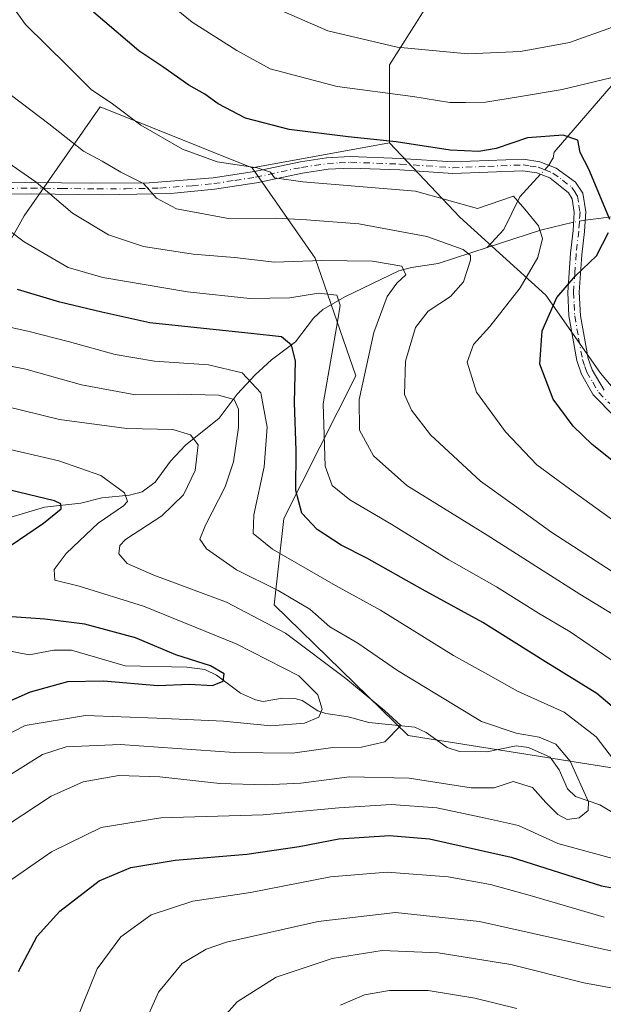
# Model space of a CAD drawing. Units: metres. Extents: x 603442 to 606871, y 4768543 to 4770909.
# Drawn here: x 606357 to 606479, y 4768850 to 4769057 of the extents above; entities that cross this region are included whole.
import ezdxf

# ---------------------------------------------------------------- set-up
doc = ezdxf.new("R2010")
doc.units = ezdxf.units.M
doc.header["$MEASUREMENT"] = 0
doc.linetypes.add('DGN Style 4', pattern=[2.6384748266838614, 1.318413404963828, -0.6592067024819142, 0.001648016756204785, -0.6592067024819142])
for name, color, linetype, lineweight in [('Arbolado forestal CxS', 92, 'Continuous', 0), ('Camino Cxs', 7, 'Continuous', 0), ('Camino eje', 30, 'DGN Style 4', 13), ('Corriente natural lineal', 142, 'Continuous', 13), ('Corriente natural lineal oculto', 9, 'DGN Style 4', 13), ('Curva de nivel maestra', 30, 'Continuous', 30), ('Curva de nivel normal', 30, 'Continuous', 0), ('Pastizal CxS', 92, 'Continuous', 0)]:
    doc.layers.add(name, color=color, linetype=linetype, lineweight=lineweight)

# ---------------------------------------------------------------- blocks, each defined once
blk = doc.blocks.new('*U9')
at = {"layer": 'Arbolado forestal CxS', "color": 92, "linetype": 'Continuous', "lineweight": 0}
blk.add_polyline3d([(606340.1509999996, 4768983.9005, 639.4893000000011), (606357.9561000001, 4769015.657099999, 657.2853000000032), (606373.8586999997, 4769038.4647, 668.9631999999983), (606405.6858999999, 4769025.6897, 671.0500000000029), (606418.8931, 4769006.758300001, 661.6532000000007), (606427.4713000003, 4768982.0921, 657.4369000000006), (606412.3687000005, 4768952.154300001, 647.0767000000051), (606410.3627000004, 4768934.103700001, 638.2565000000031), (606438.4408, 4768906.695499999, 634.5522999999957), (606564.7898000004, 4768886.640699999, 654.5644999999931), (606616.2198999999, 4768874.773499999, 664.3334999999934), (606635.2145999996, 4768882.5527, 674.4082999999955), (606663.3183000004, 4768872.551700001, 681.0158999999985), (606682.0401, 4768845.2127, 685.2909999999974), (606693.2747, 4768806.694300001, 685.1567000000068), (606718.9413000002, 4768788.113700001, 693.9569000000047), (606774.2476000005, 4768786.965299999, 711.3018000000012), (606788.2855000002, 4768784.960899999, 714.9103999999934), (606846.4380999999, 4768762.901500001, 722.1088000000018), (606866.8227000004, 4768752.208900001, 723.3071000000054), (606868.4851000002, 4768752.208900001, 723.6411999999983), (606870.9400000004, 4768595.4, 795.9867999999989), (604907.3662999999, 4768565.160800001, 857.3821999999927)], dxfattribs=at)

msp = doc.modelspace()

# ---------------------------------------------------------------- linework, layer by layer
at = {"layer": 'Arbolado forestal CxS', "color": 92, "linetype": 'Continuous', "lineweight": 0, "extrusion": (-0.1378039218368342, -0.02512688619674533, 0.9901407570221739), "elevation": -202731.4135606225, "flags": 128}
msp.add_lwpolyline([(-4582893.787748677, 1437846.977726563), (-4582893.787748677, 1437817.387357945)], dxfattribs=at)
msp.add_lwpolyline([(-4582893.787748677, 1437846.977726563), (-4582893.787748677, 1437817.387357945)], dxfattribs=at)
at = {"layer": 'Arbolado forestal CxS', "color": 92, "linetype": 'Continuous', "lineweight": 0}
for points in [[(606337.3671000004, 4769103.3693, 668.8521999999939), (606395.5790999997, 4769082.709100001, 688.6465000000027), (606440.0904999999, 4769124.231699999, 714.8837000000058), (606481.1312999995, 4769173.6063, 742.4541000000027), (606525.8340999996, 4769199.3665, 758.5362000000023), (606549.6026999997, 4769212.8015, 764.7459999999992), (606557.0387000004, 4769213.923699999, 765.7470999999932), (606560.8954999996, 4769214.505700001, 766.2121000000043), (606570.1615000004, 4769215.904300001, 767.2434000000068), (606581.8722999999, 4769210.026900001, 767.9048999999941), (606582.9398999996, 4769209.4913, 767.9667000000045), (606569.6633000001, 4769199.678500001, 764.793399999995), (606527.8888999998, 4769170.191099999, 748.6062999999995), (606496.7625000002, 4769136.608300001, 726.2929000000004), (606471.3701, 4769105.482899999, 713.761799999993), (606434.5097000003, 4769047.327299999, 683.8595000000059), (606434.5093, 4769030.9453, 675.1949000000022), (606405.6858999999, 4769025.6897, 671.0500000000029), (606373.8586999997, 4769038.4647, 668.9631999999983), (606357.9561000001, 4769015.657099999, 657.2853000000032), (606340.1509999996, 4768983.9005, 639.4893000000011)], [(606582.9398999996, 4769209.4913, 767.9667000000045), (606569.6633000001, 4769199.678500001, 764.793399999995), (606527.8888999998, 4769170.191099999, 748.6062999999995), (606496.7625000002, 4769136.608300001, 726.2929000000004), (606471.3701, 4769105.482899999, 713.761799999993), (606434.5097000003, 4769047.327299999, 683.8595000000059), (606434.5093, 4769030.9453, 675.1949000000022)], [(606165.2034999998, 4769109.076500001, 612.6340000000055), (606191.8494999995, 4769094.872300001, 617.2301000000007), (606199.0544999996, 4769091.032099999, 618.5436000000045), (606231.0099, 4769091.4233, 625.2905000000028), (606258.2944, 4769049.6985, 634.4336999999941), (606259.8991, 4769004.763300001, 615.5454000000027), (606288.7893000003, 4768975.876499999, 613.9532999999938), (606311.2599, 4768959.828299999, 614.2189000000071), (606327.3108999999, 4768964.642700001, 625.4465000000055), (606340.1509999996, 4768983.9005, 639.4893000000011), (606357.9561000001, 4769015.657099999, 657.2853000000032), (606373.8586999997, 4769038.4647, 668.9631999999983), (606405.6858999999, 4769025.6897, 671.0500000000029)], [(606165.2034999998, 4769109.076500001, 612.6340000000055), (606191.8494999995, 4769094.872300001, 617.2301000000007), (606199.0544999996, 4769091.032099999, 618.5436000000045), (606231.0099, 4769091.4233, 625.2905000000028), (606258.2944, 4769049.6985, 634.4336999999941), (606259.8991, 4769004.763300001, 615.5454000000027), (606288.7893000003, 4768975.876499999, 613.9532999999938), (606311.2599, 4768959.828299999, 614.2189000000071), (606327.3108999999, 4768964.642700001, 625.4465000000055), (606340.1509999996, 4768983.9005, 639.4893000000011), (606357.9561000001, 4769015.657099999, 657.2853000000032), (606373.8586999997, 4769038.4647, 668.9631999999983), (606405.6858999999, 4769025.6897, 671.0500000000029)], [(606434.5093, 4769030.9453, 675.1949000000022), (606449.2531000003, 4769015.3827, 668.6714999999967), (606467.2725000001, 4768999.0009, 671.6006999999954), (606478.7395000001, 4768982.618899999, 678.0627999999997), (606491.8447000004, 4768967.056299999, 678.8292999999976), (606513.9603000004, 4768959.684699999, 683.0638999999937), (606536.8951000003, 4768962.960700001, 691.075800000006), (606595.8701, 4768977.704700001, 711.9416999999958), (606642.5588999996, 4768989.9911, 730.7930999999954), (606794.0921, 4769039.136499999, 801.3542000000016), (606826.8561000006, 4769048.146299999, 815.1649000000034), (606850.6092999997, 4769017.840299999, 822.6637999999948), (606861.2572999997, 4769006.3731, 825.2523999999976), (606864.5524000004, 4769003.407500001, 826.1214000000036)], [(606682.0401, 4768845.2127, 685.2909999999974), (606663.3183000004, 4768872.551700001, 681.0158999999985), (606635.2145999996, 4768882.5527, 674.4082999999955), (606616.2198999999, 4768874.773499999, 664.3334999999934), (606564.7898000004, 4768886.640699999, 654.5644999999931), (606438.4408, 4768906.695499999, 634.5522999999957), (606410.3627000004, 4768934.103700001, 638.2565000000031), (606412.3687000005, 4768952.154300001, 647.0767000000051), (606427.4713000003, 4768982.0921, 657.4369000000006), (606418.8931, 4769006.758300001, 661.6532000000007), (606405.6858999999, 4769025.6897, 671.0500000000029), (606434.5093, 4769030.9453, 675.1949000000022), (606449.2531000003, 4769015.3827, 668.6714999999967), (606467.2725000001, 4768999.0009, 671.6006999999954), (606478.7395000001, 4768982.618899999, 678.0627999999997), (606491.8447000004, 4768967.056299999, 678.8292999999976), (606513.9603000004, 4768959.684699999, 683.0638999999937), (606536.8951000003, 4768962.960700001, 691.075800000006), (606595.8701, 4768977.704700001, 711.9416999999958), (606642.5588999996, 4768989.9911, 730.7930999999954), (606794.0921, 4769039.136499999, 801.3542000000016)], [(606405.6858999999, 4769025.6897, 671.0500000000029), (606418.8931, 4769006.758300001, 661.6532000000007), (606427.4713000003, 4768982.0921, 657.4369000000006), (606412.3687000005, 4768952.154300001, 647.0767000000051), (606410.3627000004, 4768934.103700001, 638.2565000000031), (606438.4408, 4768906.695499999, 634.5522999999957), (606564.7898000004, 4768886.640699999, 654.5644999999931), (606616.2198999999, 4768874.773499999, 664.3334999999934), (606635.2145999996, 4768882.5527, 674.4082999999955), (606663.3183000004, 4768872.551700001, 681.0158999999985), (606682.0401, 4768845.2127, 685.2909999999974), (606693.2747, 4768806.694300001, 685.1567000000068), (606718.9413000002, 4768788.113700001, 693.9569000000047), (606774.2476000005, 4768786.965299999, 711.3018000000012), (606788.2855000002, 4768784.960899999, 714.9103999999934), (606846.4380999999, 4768762.901500001, 722.1088000000018), (606866.8227000004, 4768752.208900001, 723.3071000000054), (606868.4851000002, 4768752.208900001, 723.6411999999983)], [(606405.6858999999, 4769025.6897, 671.0500000000029), (606418.8931, 4769006.758300001, 661.6532000000007), (606427.4713000003, 4768982.0921, 657.4369000000006), (606412.3687000005, 4768952.154300001, 647.0767000000051), (606410.3627000004, 4768934.103700001, 638.2565000000031), (606438.4408, 4768906.695499999, 634.5522999999957), (606564.7898000004, 4768886.640699999, 654.5644999999931), (606616.2198999999, 4768874.773499999, 664.3334999999934), (606635.2145999996, 4768882.5527, 674.4082999999955), (606663.3183000004, 4768872.551700001, 681.0158999999985), (606682.0401, 4768845.2127, 685.2909999999974), (606693.2747, 4768806.694300001, 685.1567000000068), (606718.9413000002, 4768788.113700001, 693.9569000000047), (606774.2476000005, 4768786.965299999, 711.3018000000012), (606788.2855000002, 4768784.960899999, 714.9103999999934), (606846.4380999999, 4768762.901500001, 722.1088000000018), (606866.8227000004, 4768752.208900001, 723.3071000000054), (606868.4851000002, 4768752.208900001, 723.6411999999983)]]:
    msp.add_polyline3d(points, dxfattribs=at)
at = {"layer": 'Camino Cxs', "color": 7, "linetype": 'Continuous', "lineweight": 0}
for points in [[(606349.5601000005, 4769022.5001, 660.7862000000023), (606359.4101, 4769022.6601, 665.5314999999973), (606372.1002000002, 4769022.4901, 669.2124999999943), (606384.1002000002, 4769022.5701, 683.5673999999999), (606397.5500999996, 4769023.5801, 674.2933000000048), (606406.2100999998, 4769024.940099999, 672.085500000001), (606415.8501000004, 4769026.9901, 677.4165000000066), (606421.3000999996, 4769027.790100001, 673.8358000000007), (606426.2701000003, 4769028.0701, 673.7850999999937), (606436.8000999996, 4769027.690099999, 677.2767000000022), (606447.8102000002, 4769026.9301, 675.7302999999956), (606462.5702000001, 4769027.5101, 678.6303999999947), (606466.0000999998, 4769026.9901, 679.2200000000012), (606469.4201999997, 4769025.6501, 679.9980999999971), (606473.4700999996, 4769022.670100001, 678.142200000002), (606475.0100999996, 4769020.390100001, 680.6309000000037), (606475.6601, 4769016.470100001, 683.3193000000028), (606475.3601000002, 4769012.3301, 686.8787000000011), (606474.8000999996, 4769007.470100001, 688.866399999999), (606474.2801000001, 4768999.620100001, 689.3845000000001), (606474.5301000001, 4768994.670100001, 685.5002999999997), (606476.1601, 4768985.710100001, 678.6301999999996), (606476.9600999998, 4768983.380100001, 678.2397000000057), (606479.5301000001, 4768979.100099999, 678.3068000000058)], [(606349.5601000005, 4769022.5001, 660.7862000000023), (606359.4101, 4769022.6601, 665.5314999999973), (606372.1002000002, 4769022.4901, 669.2124999999943), (606384.1002000002, 4769022.5701, 683.5673999999999), (606397.5500999996, 4769023.5801, 674.2933000000048), (606406.2100999998, 4769024.940099999, 672.085500000001), (606415.8501000004, 4769026.9901, 677.4165000000066), (606421.3000999996, 4769027.790100001, 673.8358000000007), (606426.2701000003, 4769028.0701, 673.7850999999937), (606436.8000999996, 4769027.690099999, 677.2767000000022), (606447.8102000002, 4769026.9301, 675.7302999999956), (606462.5702000001, 4769027.5101, 678.6303999999947), (606466.0000999998, 4769026.9901, 679.2200000000012), (606469.4201999997, 4769025.6501, 679.9980999999971), (606473.4700999996, 4769022.670100001, 678.142200000002), (606475.0100999996, 4769020.390100001, 680.6309000000037), (606475.6601, 4769016.470100001, 683.3193000000028), (606475.3601000002, 4769012.3301, 686.8787000000011), (606474.8000999996, 4769007.470100001, 688.866399999999), (606474.2801000001, 4768999.620100001, 689.3845000000001), (606474.5301000001, 4768994.670100001, 685.5002999999997), (606476.1601, 4768985.710100001, 678.6301999999996), (606476.9600999998, 4768983.380100001, 678.2397000000057), (606479.5301000001, 4768979.100099999, 678.3068000000058)], [(606481.7701000003, 4768973.460100001, 679.087400000004), (606477.2202000003, 4768978.090100001, 677.9979000000021), (606474.7301000003, 4768982.4101, 677.8801999999996), (606473.7600999996, 4768985.290100001, 677.8246999999974), (606472.1101000002, 4768994.640100001, 682.4127000000008), (606471.8701, 4768999.590100001, 686.2746000000043), (606472.4200999998, 4769007.8101, 690.0409999999974), (606472.9700999996, 4769012.5601, 689.7890000000043), (606473.2401000002, 4769016.360099999, 685.9725000000036), (606472.7801000001, 4769019.200099999, 682.7951999999932), (606472.0201000003, 4769020.460100001, 681.5010000000038), (606468.1201, 4769023.5801, 683.0381999999954), (606465.3800999997, 4769024.6601, 682.6178999999975), (606462.4301000005, 4769025.100099999, 682.282600000006), (606447.7701000003, 4769024.530099999, 675.5062000000034), (606436.6801000005, 4769025.290100001, 676.1119000000035), (606426.3501000004, 4769025.6601, 672.6535000000003), (606421.6601, 4769025.4101, 672.2124999999943), (606416.2801000001, 4769024.620100001, 674.249299999996), (606406.6401000004, 4769022.5701, 670.1153000000049), (606397.8501000004, 4769021.200099999, 675.7902000000031), (606388.7001, 4769020.340100001, 680.5823999999993), (606374.4201999997, 4769020.0601, 671.2976000000053), (606359.3801999995, 4769020.2501, 669.4266000000061), (606349.5301000001, 4769020.100099999, 661.4394999999931)], [(606481.7701000003, 4768973.460100001, 679.087400000004), (606477.2202000003, 4768978.090100001, 677.9979000000021), (606474.7301000003, 4768982.4101, 677.8801999999996), (606473.7600999996, 4768985.290100001, 677.8246999999974), (606472.1101000002, 4768994.640100001, 682.4127000000008), (606471.8701, 4768999.590100001, 686.2746000000043), (606472.4200999998, 4769007.8101, 690.0409999999974), (606472.9700999996, 4769012.5601, 689.7890000000043), (606473.2401000002, 4769016.360099999, 685.9725000000036), (606472.7801000001, 4769019.200099999, 682.7951999999932), (606472.0201000003, 4769020.460100001, 681.5010000000038), (606468.1201, 4769023.5801, 683.0381999999954), (606465.3800999997, 4769024.6601, 682.6178999999975), (606462.4301000005, 4769025.100099999, 682.282600000006), (606447.7701000003, 4769024.530099999, 675.5062000000034), (606436.6801000005, 4769025.290100001, 676.1119000000035), (606426.3501000004, 4769025.6601, 672.6535000000003), (606421.6601, 4769025.4101, 672.2124999999943), (606416.2801000001, 4769024.620100001, 674.249299999996), (606406.6401000004, 4769022.5701, 670.1153000000049), (606397.8501000004, 4769021.200099999, 675.7902000000031), (606388.7001, 4769020.340100001, 680.5823999999993), (606374.4201999997, 4769020.0601, 671.2976000000053), (606359.3801999995, 4769020.2501, 669.4266000000061), (606349.5301000001, 4769020.100099999, 661.4394999999931)]]:
    msp.add_polyline3d(points, dxfattribs=at)
at = {"layer": 'Camino eje', "color": 30, "linetype": 'DGN Style 4', "lineweight": 13}
msp.add_polyline3d([(606354.4700999996, 4769021.3751, 664.0513999999966), (606359.3951000003, 4769021.4551, 667.3487000000023), (606365.7401000002, 4769021.370100001, 667.5298000000039), (606373.2600999996, 4769021.2751, 670.4869000000035), (606379.2600999996, 4769021.315099999, 679.3907999999938), (606386.4001000002, 4769021.4551, 682.0991000000067), (606393.1250999998, 4769021.960100001, 680.6264999999985), (606397.7001, 4769022.390100001, 674.4478999999993), (606402.0950999996, 4769023.075099999, 670.6897999999928), (606406.4250999996, 4769023.755100001, 671.1178999999975), (606416.0651000004, 4769025.8051, 675.8046000000032), (606421.4801000003, 4769026.600099999, 672.929999999993), (606423.9650999998, 4769026.7401, 672.5396999999939), (606426.3101000005, 4769026.8651, 672.9367000000057), (606436.7401000002, 4769026.4901, 676.5053000000044), (606442.2451, 4769026.110099999, 676.2137999999978), (606447.7901, 4769025.7301, 675.6190999999963), (606455.1201, 4769026.015100001, 675.9603999999963), (606462.5000999998, 4769026.3051, 680.4915999999939), (606463.9751000004, 4769026.085100001, 680.6949000000022), (606465.6901000004, 4769025.825099999, 680.9045000000042), (606467.0601000005, 4769025.2851, 681.5035000000062), (606468.7701000003, 4769024.6151, 681.2997000000032), (606470.7950999998, 4769023.1251, 680.0415999999968), (606472.7451, 4769021.565099999, 679.1791999999987), (606473.5151000004, 4769020.425100001, 680.8184000000037), (606473.8951000003, 4769019.795100001, 681.5192999999999), (606474.2200999996, 4769017.835100001, 683.5794000000024), (606474.4501, 4769016.415100001, 684.6423000000068), (606474.3000999996, 4769014.345100001, 686.5774999999994), (606474.1651, 4769012.4451, 688.3413), (606473.6101000002, 4769007.640100001, 689.4464000000007), (606473.3501000004, 4769003.715100001, 689.1719000000012), (606473.0751, 4768999.6051, 687.7375999999931), (606473.1951000001, 4768997.130100001, 686.7084000000032), (606473.3201000001, 4768994.655099999, 683.6493999999948), (606474.1451000003, 4768989.9801, 680.0013999999937), (606474.9600999998, 4768985.5001, 678.2054000000062), (606475.4451000001, 4768984.0601, 678.1429999999964), (606475.8450999996, 4768982.895099999, 678.0038000000059), (606477.0900999998, 4768980.735099999, 678.0053000000044), (606478.3750999998, 4768978.595100001, 678.0745000000024), (606480.6501000002, 4768976.280099999, 678.5090000000055)], dxfattribs=at)
at = {"layer": 'Corriente natural lineal', "color": 142, "linetype": 'Continuous', "lineweight": 13, "extrusion": (-0.4186005800347277, 0.497386906400052, 0.7598551307561039), "elevation": 2118686.411115365, "flags": 128}
msp.add_lwpolyline([(-3534826.426635992, -2475374.244600105), (-3534820.0421768, -2475378.48153601), (-3534809.158477018, -2475384.224411595)], dxfattribs=at)
at = {"layer": 'Corriente natural lineal', "color": 142, "linetype": 'Continuous', "lineweight": 13}
for points in [[(606503.7001, 4769110.850099999, 713.124299999996), (606502.6300999997, 4769106.0601, 710.7066999999952), (606499.6300999997, 4769096.610099999, 705.6769999999962), (606497.4600999998, 4769087.630100001, 700.4521999999997), (606496.6001000004, 4769080.050100001, 696.3031999999948), (606492.7801000001, 4769073.140100001, 692.967499999999), (606485.3800999997, 4769058.090100001, 686.6416999999929), (606481.3701, 4769043.300100001, 680.4741999999969), (606469.0000999998, 4769029.0001, 674.0228999999963), (606468.8142999997, 4769027.827099999, 673.4719999999943), (606467.9250999996, 4769026.2357, 673.1003000000055)], [(606557.0000999998, 4769053.0001, 704.4110999999976), (606555.1514999997, 4769051.740700001, 703.605899999995), (606551.0696999999, 4769049.846700001, 701.9817999999942), (606548.8768999996, 4769049.324899999, 701.2474999999977), (606542.1413000004, 4769048.6591, 699.3764999999985), (606538.0268999999, 4769046.9351, 698.0016000000032), (606535.7540999996, 4769045.4561, 697.2863000000071), (606530.9165000003, 4769041.201900001, 695.1138999999966), (606528.6995000001, 4769039.7259, 693.2418999999937), (606519.2355000004, 4769036.431700001, 688.7531000000017), (606514.4508999997, 4769034.049699999, 686.8892000000051), (606508.4742999999, 4769029.9933, 684.6196999999956), (606501.5226999996, 4769024.0145, 681.4615999999951), (606497.5553000001, 4769021.935699999, 680.0141000000004), (606491.3426999999, 4769020.1731, 678.0785000000033), (606486.7972999997, 4769017.489499999, 676.4174000000058), (606482.7301000003, 4769015.651900001, 675.0344999999943), (606475.5351, 4769014.744700001, 673.0862999999954)], [(606466.1785000004, 4769024.3453, 672.9311000000016), (606461.8035000004, 4769019.610099999, 671.2091999999975), (606458.4398999996, 4769012.760700001, 667.8369999999995), (606455.0000999998, 4769009.0001, 666.170100000003)], [(606455.0000999998, 4769009.0001, 666.170100000003), (606444.7367000004, 4769005.6351, 663.261799999993), (606439.0796999997, 4769004.8049, 661.5436999999947), (606436.4353, 4769004.0821, 660.6027999999933), (606425.1217, 4768998.665899999, 656.3068000000058), (606420.5192999998, 4768995.979900001, 654.4357000000019), (606418.5867, 4768994.1777, 653.3178999999947), (606414.7682999996, 4768989.2511, 650.8582000000024), (606409.7581000002, 4768985.4463, 648.3353999999963), (606406.3431000002, 4768982.320699999, 645.7382999999973), (606402.5654999996, 4768978.2371, 641.9149999999936), (606398.7814999997, 4768973.213300001, 638.0071000000025), (606391.7263000002, 4768967.565300001, 633.5133999999962), (606388.5992999999, 4768964.169700001, 631.9897000000057), (606385.4222999997, 4768959.8037, 630.3625000000029), (606382.6712999997, 4768957.7543, 628.8701000000001), (606379.9759000001, 4768957.0911, 628.4976000000024), (606374.2109000003, 4768956.5185, 627.6303000000044), (606369.8413000006, 4768955.394500001, 626.4339000000036), (606362.1747000003, 4768954.572100001, 624.4881000000023), (606350.8803000003, 4768951.233300001, 621.1319999999978)], [(606483.1640999997, 4768889.442100001, 641.0246999999945), (606478.6063000001, 4768892.144099999, 639.9428000000044), (606473.5027000001, 4768893.874500001, 638.6741000000038), (606471.8085000003, 4768895.5361, 638.2393000000011), (606470.0395000001, 4768899.499299999, 638.3353000000062), (606468.1667, 4768902.1261, 638.6938999999984), (606463.6420999998, 4768904.145099999, 639.1729999999952), (606461.0648999996, 4768904.5441, 639.1229000000021), (606454.9079, 4768903.2609, 637.2155000000057), (606449.1454999996, 4768903.299699999, 635.8791999999958), (606446.5683000004, 4768904.174100001, 635.670100000003), (606442.1964999996, 4768907.3101, 635.2786999999954), (606439.7799000005, 4768908.456700001, 635.2692999999999), (606430.1621000003, 4768909.4253, 632.7973000000056), (606425.8059, 4768910.590500001, 631.3291999999929), (606421.1546999998, 4768911.3303, 629.2839999999997), (606419.4506999999, 4768911.846899999, 628.3935000000056), (606416.1787, 4768913.991699999, 627.6312000000034), (606414.6716999998, 4768914.4661, 627.4388000000035), (606412.1020999998, 4768914.5087, 626.824299999993), (606408.0247, 4768913.837099999, 626.1631999999954), (606406.4096999997, 4768914.1417, 626.0568000000058), (606403.2493000003, 4768915.5657, 625.6782999999997), (606398.2219000002, 4768919.347100001, 625.505799999999), (606395.8071, 4768920.5023, 625.5209000000032), (606392.0031000003, 4768920.9937, 624.9897999999957), (606379.1015, 4768921.267100001, 623.0788999999932), (606367.8428999997, 4768924.551700001, 622.818499999994), (606364.1489000004, 4768924.574100001, 622.4677999999985), (606358.9978999998, 4768923.6051, 621.5090999999958), (606352.8875000002, 4768924.7761, 621.3693000000058)]]:
    msp.add_polyline3d(points, dxfattribs=at)
at = {"layer": 'Corriente natural lineal oculto', "color": 9, "linetype": 'DGN Style 4', "lineweight": 13, "extrusion": (-0.0445166398420594, -0.0481817565522666, 0.9978460738574415), "elevation": -256106.3247856403, "flags": 128}
msp.add_lwpolyline([(-2790906.445714371, 3905978.212395559), (-2790906.445714371, 3905975.633083177)], dxfattribs=at)
at = {"layer": 'Corriente natural lineal oculto', "color": 9, "linetype": 'DGN Style 4', "lineweight": 13, "extrusion": (-0.1678429026831181, -0.02939761361036598, 0.985375329675409), "elevation": -241327.0243495476, "flags": 128}
msp.add_lwpolyline([(-4592874.310494943, 1399493.300519947), (-4592874.310494943, 1399490.786405121)], dxfattribs=at)
at = {"layer": 'Curva de nivel maestra', "color": 30, "linetype": 'Continuous', "lineweight": 30, "flags": 128}
for points, elevation in [([(606480.7000000002, 4769014.9001), (606476.2999999998, 4769025.390100001), (606474.4500000002, 4769028.9301), (606473.9600000001, 4769031.5001), (606470.9000000004, 4769032.5801), (606463.4400000004, 4769031.9801), (606456.8399999999, 4769029.7601), (606453.2400000002, 4769029.110099999), (606447.1900000004, 4769029.440099999), (606435.9299999997, 4769031.120100001), (606425.8200000003, 4769032.170100001), (606413.5, 4769033.7301), (606404.3200000003, 4769036.120100001), (606398.5999999996, 4769039.130100001), (606395.79, 4769041.120100001), (606392.4400000004, 4769043.040100001), (606386.9600000001, 4769046.890100001), (606381.9400000004, 4769050.200099999), (606372.4400000004, 4769058.360099999)], 675), ([(606494.9299999997, 4768953.340100001), (606477, 4768967.700099999), (606473, 4768971.550100001), (606468.8099999996, 4768977.1801), (606466.04, 4768984.5701), (606466.5, 4768991.520099999), (606469.5700000003, 4768998.550100001), (606473.5199999996, 4769003.040100001), (606477.9100000003, 4769007.2301), (606480.3700000001, 4769012.170100001)], 675), ([(606488.9199999999, 4768906.200099999), (606477.9299999997, 4768915.460100001), (606467.1799999997, 4768922.120100001), (606454.0899999999, 4768930.360099999), (606441.4299999997, 4768937.3301), (606429.7199999997, 4768943.840100001), (606424.3499999996, 4768946.5801), (606419.3099999996, 4768949.9101), (606416.1299999999, 4768953.3101), (606414.8499999996, 4768958.0801), (606414.9199999999, 4768966.4301), (606414.5899999999, 4768976.530099999), (606414.79, 4768985.220100001), (606413.9400000004, 4768988.540100001), (606411.8499999996, 4768990.2601), (606405.5099999999, 4768990.950099999), (606395.4900000002, 4768992.0101), (606384.2599999999, 4768993.190099999), (606374.2400000002, 4768995.470100001), (606365.4100000003, 4768997.540100001), (606356.5599999996, 4769000.1801)], 650), ([(606351.6399999997, 4768944.2501), (606361.9900000002, 4768951.200099999), (606365.6900000004, 4768954.1801), (606365.6100000005, 4768955.2501), (606364.2599999999, 4768955.860099999), (606353.25, 4768958.5101)], 625), ([(606343.5700000003, 4768908.9301), (606359.29, 4768915.8201), (606367.0700000003, 4768918.0001), (606374.54, 4768918.140100001), (606385.9199999999, 4768917.190099999), (606392.6100000005, 4768917.4801), (606397.3700000001, 4768917.190099999), (606399.6699999999, 4768918.100099999), (606399.8799999999, 4768919.630100001), (606396.9699999997, 4768921.300100001), (606389.7000000002, 4768923.5701), (606381.2999999998, 4768927.170100001), (606370.6299999999, 4768930.050100001), (606362.2599999999, 4768931.0601), (606355.3399999999, 4768931.600099999)], 625), ([(606356.7199999997, 4768857.200099999), (606360.6699999999, 4768864.620100001), (606365.4199999999, 4768869.880100001), (606373.6500000004, 4768876.190099999), (606380.2800000003, 4768879.040100001), (606389.5800000001, 4768880.530099999), (606404.6299999999, 4768881.800100001), (606415.54, 4768883.4101), (606423.8899999997, 4768885.020099999), (606434.4800000006, 4768885.7401), (606442.8799999999, 4768885.050100001), (606460, 4768881.1801), (606478.9299999997, 4768875.170100001), (606484.3099999996, 4768874.200099999)], 650)]:
    msp.add_lwpolyline(points, dxfattribs=dict(at, elevation=elevation))
at = {"layer": 'Curva de nivel normal', "color": 30, "linetype": 'Continuous', "lineweight": 0, "flags": 128}
for points, elevation in [([(606486.2599999999, 4768948.26), (606472.2599999999, 4768958.380000001), (606465.4100000003, 4768963.460000001), (606458.8399999999, 4768970.34), (606452.7599999999, 4768978.689999999), (606450.7599999999, 4768984.960000001), (606452.0899999999, 4768988.640000001), (606455.54, 4768992.460000001), (606461.9199999999, 4769000.539999999), (606465.5599999996, 4769006.890000001), (606466.5599999996, 4769010.869999999), (606465.7400000002, 4769013.529999999), (606462.8799999999, 4769017.029999999), (606460.4800000006, 4769019.75), (606452.9299999997, 4769017.180000001), (606439.9299999997, 4769020.810000001), (606416.3499999996, 4769022.77), (606410.4100000003, 4769023.630000001), (606409.54, 4769024.810000001), (606406.7599999999, 4769025.699999999), (606398.3600000005, 4769026.939999999), (606391.1200000001, 4769029.640000001), (606382.4000000004, 4769034.65), (606376.4199999999, 4769039.100000001), (606371.9900000002, 4769042.119999999), (606366.9199999999, 4769047.180000001), (606358.2100000001, 4769055.74), (606350.5300000003, 4769066.460000001)], 670), ([(606480.9199999999, 4769044.560000001), (606470.7000000002, 4769042.109999999), (606461.9299999997, 4769040.65), (606454.6500000004, 4769039.439999999), (606450.4600000001, 4769039.369999999), (606447.1399999997, 4769039.4), (606439.4000000004, 4769040.66), (606423.5199999996, 4769042.779999999), (606409.4800000006, 4769046.480000001), (606402.5199999996, 4769050.289999999), (606393.1600000003, 4769056.26), (606387.5199999996, 4769060.77)], 680), ([(606409.2300000006, 4769059.82), (606421.5700000003, 4769054.4), (606436.0999999996, 4769050.99), (606450.9299999997, 4769049.58), (606461.9699999997, 4769050.060000001), (606472.2300000006, 4769051.949999999), (606481.25, 4769055.180000001)], 685), ([(606481.1699999999, 4768941.039999999), (606468.5300000003, 4768949.220000001), (606460.6900000004, 4768954.9), (606453.5999999996, 4768960), (606443.1100000005, 4768969.720000001), (606439.1200000001, 4768974.869999999), (606437.6200000001, 4768978.199999999), (606437.8899999997, 4768985.199999999), (606439.9299999997, 4768992.24), (606442.6200000001, 4768995.680000001), (606447.2699999996, 4768998.76), (606449.9900000002, 4769001.83), (606451.5099999999, 4769006.369999999), (606451.4699999997, 4769007.300000001), (606449.9500000002, 4769008.550000001), (606442.3099999996, 4769011.300000001), (606428.1100000005, 4769013.980000001), (606417.1399999997, 4769014.789999999), (606410.7999999998, 4769015.119999999), (606400.7599999999, 4769015.060000001), (606389.8600000005, 4769017.130000001), (606385.7000000002, 4769019.310000001), (606382.9100000003, 4769022.42), (606378.2199999997, 4769024.789999999), (606374.2699999996, 4769027.119999999), (606370.3899999997, 4769029.199999999), (606363.0899999999, 4769034.92), (606353.2199999997, 4769042.41)], 665), ([(606483.3600000005, 4768930.890000001), (606474.4000000004, 4768936.33), (606454.9500000002, 4768948.689999999), (606438.1100000005, 4768959.109999999), (606431.1299999999, 4768965.32), (606428.2300000006, 4768970.699999999), (606428.1500000004, 4768977.16), (606431.2400000002, 4768991.15), (606434.0099999999, 4768998.76), (606436.0499999998, 4769001.51), (606437.9400000004, 4769003.279999999), (606437.0599999996, 4769005.100000001), (606430.9400000004, 4769006.16), (606420.2999999998, 4769006.279999999), (606410.4299999997, 4769005.9), (606401.9900000002, 4769006.880000001), (606393.3499999996, 4769007.600000001), (606382.9600000001, 4769009.230000001), (606375.5999999996, 4769011.630000001), (606368.04, 4769016.230000001), (606360.4400000004, 4769022.730000001), (606352.8099999996, 4769027.92)], 660), ([(606483.8099999996, 4768920.58), (606472.3499999996, 4768928.439999999), (606465.7599999999, 4768932.33), (606456.9100000003, 4768937.84), (606446.9500000002, 4768943.550000001), (606435, 4768950.930000001), (606426.2199999997, 4768956.109999999), (606422.5199999996, 4768959.08), (606421.0199999996, 4768963.130000001), (606420.6299999999, 4768976.25), (606423.6799999997, 4768993.82), (606424.1399999997, 4768996.9), (606423.4699999997, 4768999.039999999), (606419.6200000001, 4768999.4), (606413.5999999996, 4768998.449999999), (606405.2599999999, 4768998.289999999), (606392.1299999999, 4768999.710000001), (606374.4100000003, 4769002.710000001), (606367.1399999997, 4769004.789999999), (606357.9400000004, 4769010.180000001), (606339.8799999999, 4769023.77)], 655.0000000000001), ([(606483.2999999998, 4768899.289999999), (606477.8399999999, 4768906.430000001), (606471.1200000001, 4768911.609999999), (606461.3300000001, 4768915.980000001), (606455.7100000001, 4768919.16), (606447.9100000003, 4768923.460000001), (606432.5999999996, 4768932.970000001), (606423.1600000003, 4768938.17), (606409.9800000006, 4768945.75), (606405.9199999999, 4768949.050000001), (606406.0499999998, 4768952.949999999), (606408.2000000002, 4768963.02), (606408.8499999996, 4768971.32), (606407.5499999998, 4768978.529999999), (606403.6200000001, 4768982.75), (606396.5999999996, 4768984.4), (606385.2599999999, 4768985.199999999), (606376.9699999997, 4768986.59), (606367.4299999997, 4768989.199999999), (606358.7100000001, 4768991.470000001), (606339.9400000004, 4768995.550000001)], 645), ([(606348.9400000004, 4768985.310000001), (606358.2699999996, 4768983.480000001), (606369.9400000004, 4768980.199999999), (606381.2599999999, 4768978.109999999), (606390.2599999999, 4768978.220000001), (606398.6299999999, 4768978.02), (606401.9199999999, 4768977.16), (606402.8700000001, 4768975.100000001), (606402.8499999996, 4768971.279999999), (606401.79, 4768964.060000001), (606400.0499999998, 4768958.789999999), (606395.9600000001, 4768950.800000001), (606394.7400000002, 4768947.82), (606396.1799999997, 4768945.789999999), (606402.4299999997, 4768941.390000001), (606411.2000000002, 4768937.060000001), (606417.8099999996, 4768933.16), (606421.9699999997, 4768929.449999999), (606427.8700000001, 4768926.039999999), (606436.1799999997, 4768920.34), (606453.7800000003, 4768909.619999999), (606461.0300000003, 4768907.199999999), (606465.8399999999, 4768906.350000001), (606469.4000000004, 4768904.890000001), (606472.3499999996, 4768901.279999999), (606476.2400000002, 4768892.800000001), (606476.1299999999, 4768890.980000001), (606474.2300000006, 4768889.42), (606471.7599999999, 4768889.109999999), (606469.7699999996, 4768890.09), (606467.2800000003, 4768892.640000001), (606464.4800000006, 4768895.76), (606460.4400000004, 4768897.039999999), (606456.4199999999, 4768895.680000001), (606451.6200000001, 4768895.689999999), (606438.5999999996, 4768897.77), (606426.1299999999, 4768898), (606415.9199999999, 4768896.720000001), (606408.5300000003, 4768896.310000001), (606398.9699999997, 4768896.640000001), (606386.3700000001, 4768898.050000001), (606377.79, 4768898.289999999), (606370.2699999996, 4768896.939999999), (606363.5999999996, 4768894), (606354.5700000003, 4768888.039999999)], 640), ([(606352.3200000003, 4768896.82), (606361.75, 4768902.720000001), (606366.7199999997, 4768904.34), (606378.0800000001, 4768904.779999999), (606401.9699999997, 4768903.140000001), (606414.1500000004, 4768903.01), (606422.6200000001, 4768904.140000001), (606428.6100000005, 4768904.210000001), (606433.5300000003, 4768905.380000001), (606436.8700000001, 4768908.789999999), (606433.4400000004, 4768911.960000001), (606425.3399999999, 4768918.609999999), (606412.7100000001, 4768928.17), (606400.3300000001, 4768934.66), (606385.0800000001, 4768940.310000001), (606379.5499999998, 4768942.76), (606377.7699999996, 4768944.789999999), (606377.9699999997, 4768946.539999999), (606379.1900000004, 4768947.76), (606386.7999999998, 4768952.74), (606391.3499999996, 4768957.17), (606393.7999999998, 4768962.27), (606394.4100000003, 4768967.630000001), (606392.7699999996, 4768969.74), (606389.0899999999, 4768970.810000001), (606379.4800000006, 4768971.08), (606365.3200000003, 4768972.92), (606338.5199999996, 4768979.49)], 635), ([(606350.0599999996, 4768904.680000001), (606358.1399999997, 4768908.76), (606370.7800000003, 4768910.91), (606385.7599999999, 4768910.300000001), (606399.7199999997, 4768909.67), (606409.6500000004, 4768908.74), (606416.6900000004, 4768909.27), (606419.6600000003, 4768910.52), (606420.3799999999, 4768912.220000001), (606419.5099999999, 4768915.210000001), (606415.4800000006, 4768919.17), (606402.4000000004, 4768925.939999999), (606382.9199999999, 4768933.83), (606369.4699999997, 4768938.02), (606364.3700000001, 4768939.25), (606364.1900000004, 4768941.480000001), (606366.7400000002, 4768944.869999999), (606369.5599999996, 4768947.529999999), (606373.4100000003, 4768951.199999999), (606378.7699999996, 4768954.869999999), (606379.5700000003, 4768955.779999999), (606378.9600000001, 4768957.560000001), (606374.0199999996, 4768961.17), (606365.2199999997, 4768964.25), (606351.9400000004, 4768967.32)], 630), ([(606351.7100000001, 4768874.039999999), (606363.6799999997, 4768882.289999999), (606374.04, 4768887.42), (606386.5999999996, 4768889.4), (606408.0300000003, 4768890.029999999), (606423.8499999996, 4768891.529999999), (606434.8200000003, 4768892.220000001), (606444.4000000004, 4768891.529999999), (606454.5899999999, 4768889.32), (606461.5599999996, 4768887.83), (606469.79, 4768884.060000001), (606482.0999999996, 4768880.699999999)], 645), ([(606368.6699999999, 4768846.539999999), (606373.2100000001, 4768857.77), (606378.2000000002, 4768864.460000001), (606384.5499999998, 4768869.060000001), (606393.3099999996, 4768871.92), (606405.3799999999, 4768873.75), (606422.1100000005, 4768877.060000001), (606434.04, 4768878.050000001), (606446.8200000003, 4768877.039999999), (606455.7000000002, 4768875.430000001), (606463.9600000001, 4768873.16), (606479.5, 4768868.58)], 655.0000000000001), ([(606382.6500000004, 4768845.210000001), (606386.0999999996, 4768852.880000001), (606391.0700000003, 4768858.880000001), (606396.1100000005, 4768861.92), (606400.3200000003, 4768863.390000001), (606419.5700000003, 4768867.720000001), (606435.7699999996, 4768869.560000001), (606453.4000000004, 4768867.680000001), (606481.1399999997, 4768861.460000001)], 660), ([(606398.1500000004, 4768845.880000001), (606402.5999999996, 4768850.869999999), (606410.7800000003, 4768856.01), (606422.4600000001, 4768859.91), (606432.9800000006, 4768861.630000001), (606444.7300000006, 4768861.130000001), (606459.9299999997, 4768858.680000001), (606475.2599999999, 4768854.850000001), (606487.0499999998, 4768852.66)], 665), ([(606424.2000000002, 4768850.119999999), (606429.29, 4768852.32), (606434.5099999999, 4768853.199999999), (606442.5999999996, 4768853.230000001), (606452.3700000001, 4768851.65), (606461.1699999999, 4768849.449999999)], 670)]:
    msp.add_lwpolyline(points, dxfattribs=dict(at, elevation=elevation))
at = {"layer": 'Pastizal CxS', "color": 92, "linetype": 'Continuous', "lineweight": 0}
for points in [[(606794.0921, 4769039.136499999, 801.3542000000016), (606642.5588999996, 4768989.9911, 730.7930999999954), (606595.8701, 4768977.704700001, 711.9416999999958), (606536.8951000003, 4768962.960700001, 691.075800000006), (606513.9603000004, 4768959.684699999, 683.0638999999937), (606491.8447000004, 4768967.056299999, 678.8292999999976), (606478.7395000001, 4768982.618899999, 678.0627999999997), (606467.2725000001, 4768999.0009, 671.6006999999954), (606449.2531000003, 4769015.3827, 668.6714999999967), (606434.5093, 4769030.9453, 675.1949000000022), (606434.5097000003, 4769047.327299999, 683.8595000000059), (606471.3701, 4769105.482899999, 713.761799999993), (606496.7625000002, 4769136.608300001, 726.2929000000004), (606527.8888999998, 4769170.191099999, 748.6062999999995), (606569.6633000001, 4769199.678500001, 764.793399999995), (606582.9398999996, 4769209.4913, 767.9667000000045), (606614.5513000004, 4769193.626700001, 769.573000000004), (606664.6305000001, 4769166.6361, 774.4109000000027), (606684.6841000002, 4769148.589299999, 776.9919999999984), (606704.7368999999, 4769147.920100001, 783.0307999999933)], [(606582.9398999996, 4769209.4913, 767.9667000000045), (606569.6633000001, 4769199.678500001, 764.793399999995), (606527.8888999998, 4769170.191099999, 748.6062999999995), (606496.7625000002, 4769136.608300001, 726.2929000000004), (606471.3701, 4769105.482899999, 713.761799999993), (606434.5097000003, 4769047.327299999, 683.8595000000059), (606434.5093, 4769030.9453, 675.1949000000022)], [(606434.5093, 4769030.9453, 675.1949000000022), (606449.2531000003, 4769015.3827, 668.6714999999967), (606467.2725000001, 4768999.0009, 671.6006999999954), (606478.7395000001, 4768982.618899999, 678.0627999999997), (606491.8447000004, 4768967.056299999, 678.8292999999976), (606513.9603000004, 4768959.684699999, 683.0638999999937), (606536.8951000003, 4768962.960700001, 691.075800000006), (606595.8701, 4768977.704700001, 711.9416999999958), (606642.5588999996, 4768989.9911, 730.7930999999954), (606794.0921, 4769039.136499999, 801.3542000000016), (606826.8561000006, 4769048.146299999, 815.1649000000034), (606850.6092999997, 4769017.840299999, 822.6637999999948), (606861.2572999997, 4769006.3731, 825.2523999999976), (606864.5524000004, 4769003.407500001, 826.1214000000036)]]:
    msp.add_polyline3d(points, dxfattribs=at)

# ---------------------------------------------------------------- block references
at = {"layer": 'Arbolado forestal CxS', "color": 92, "linetype": 'Continuous', "lineweight": 0}
msp.add_blockref('*U9', (0, 0), dxfattribs=at)

doc.saveas('drawing.dxf')
